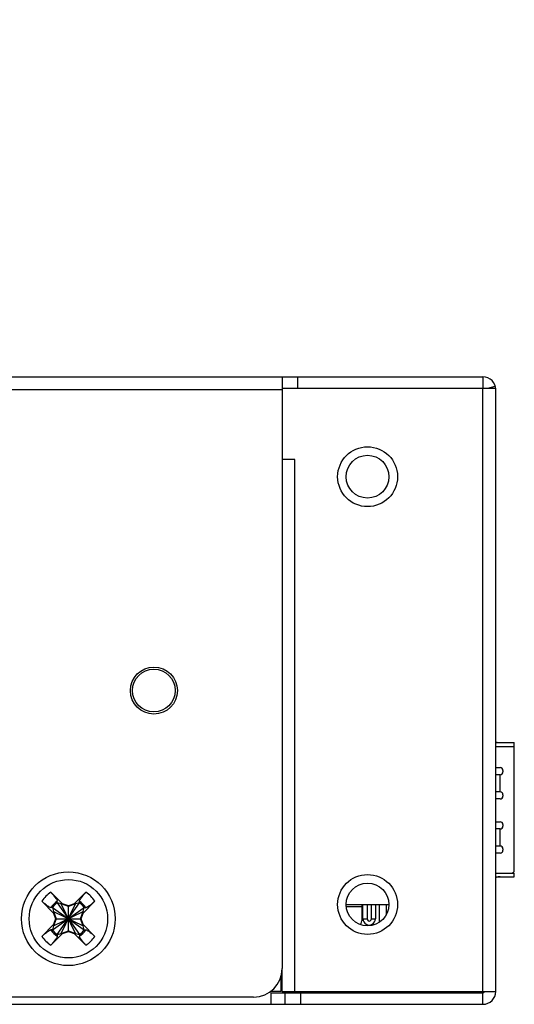
# Model space of a CAD drawing. Units: millimetres. Extents: x 52 to 1947, y 273 to 1421.
# Drawn here: x 1327 to 1362, y 761 to 830 of the extents above; entities that cross this region are included whole.
import ezdxf

# ---------------------------------------------------------------- set-up
doc = ezdxf.new("R2010")
doc.units = ezdxf.units.MM
doc.dimstyles.new('DIMSTYLE_4', dxfattribs={"dimtxt": 12.5, "dimasz": 10, "dimexe": 2, "dimexo": 1.5, "dimtad": 1, "dimdec": 1, "dimzin": 0, "dimdsep": 46, "dimtxsty": 'Standard', "dimblk": '_FILLED', "dimblk1": '_FILLED', "dimblk2": '_FILLED', "dimcen": 0.09, "dimazin": 0, "dimtp": 0.05, "dimtm": 0.05, "dimtfac": 1, "dimtdec": 1, "dimtofl": 0, "dimtmove": 0, "dimatfit": 3, "dimldrblk": '_FILLED', "dimfxl": 1, "dimtolj": 1, "dimtzin": 0, "dimarcsym": 0})

# ---------------------------------------------------------------- blocks, each defined once
blk = doc.blocks.new('_FILLED')
at = {"color": 0, "linetype": 'ByBlock'}
blk.add_solid([(0, 0), (-1, 0.25), (-1, -0.25)], dxfattribs=at)
blk = doc.blocks.new('*D10')
at = {"color": 0, "linetype": 'Continuous', "lineweight": -2, "transparency": 16777216}
for p, q in [((1233.135, 796.307), (1233.135, 814.94)), ((1234.134, 796.551), (1234.134, 814.94)), ((1223.135, 812.94), (1213.135, 812.94)), ((1244.134, 812.94), (1304.623, 812.94))]:
    blk.add_line(p, q, dxfattribs=at)
at = {"layer": 'Defpoints', "color": 0, "linetype": 'Continuous', "transparency": 16777216}
for p in [(1234.134, 812.94), (1233.135, 794.807), (1234.134, 795.051)]:
    blk.add_point(p, dxfattribs=at)
at = {"color": 0, "linetype": 'Continuous', "lineweight": -2, "transparency": 16777216, "xscale": 10, "yscale": 10, "zscale": 10}
blk.add_blockref('_FILLED', (1233.135, 812.94), dxfattribs=at)
at = {"color": 0, "linetype": 'Continuous', "lineweight": -2, "transparency": 16777216, "xscale": 10, "yscale": 10, "zscale": 10, "rotation": 180}
blk.add_blockref('_FILLED', (1234.134, 812.94), dxfattribs=at)
at = {"color": 0, "linetype": 'Continuous', "transparency": 16777216, "insert": (1253.174, 830.231), "char_height": 12.5, "width": 79.50368, "attachment_point": 1, "line_spacing_factor": 0.9}
blk.add_mtext('\\A1;1.0', dxfattribs=at)

msp = doc.modelspace()

# ---------------------------------------------------------------- linework, layer by layer
at = {"linetype": 'Continuous'}
for p, q in [((1061.68, 805.405), (1345.78, 805.405)), ((1345.78, 805.405), (1359.88, 805.405)), ((1345.78, 805.405), (1345.78, 763.905)), ((1346.88, 804.605), (1346.88, 805.405)), ((1359.88, 805.405), (1359.88, 804.605)), ((1345.78, 804.505), (1061.88, 804.505)), ((1345.78, 804.605), (1360.78, 804.605)), ((1345.78, 804.605), (1345.78, 799.605)), ((1359.88, 762.305), (1359.88, 804.605)), ((1360.225, 804.605), (1360.744, 804.756)), ((1360.78, 762.305), (1360.78, 804.605)), ((1346.68, 799.605), (1345.78, 799.605)), ((1346.68, 762.305), (1346.68, 799.605)), ((1360.78, 779.755), (1362.079, 779.755)), ((1362.079, 770.805), (1362.079, 779.755)), ((1362.079, 779.455), (1360.78, 779.455)), ((1360.78, 778.005), (1361.079, 778.005)), ((1361.079, 777.505), (1360.78, 777.505)), ((1361.079, 776.305), (1361.079, 777.505)), ((1361.279, 777.805), (1361.279, 777.705)), ((1361.079, 776.305), (1360.78, 776.305)), ((1361.279, 776.105), (1361.279, 776.005)), ((1361.079, 775.805), (1360.78, 775.805)), ((1360.78, 774.205), (1361.079, 774.205)), ((1361.079, 773.705), (1360.78, 773.705)), ((1361.079, 772.505), (1361.079, 773.705)), ((1361.279, 774.005), (1361.279, 773.905)), ((1361.079, 772.505), (1360.78, 772.505)), ((1361.079, 772.005), (1360.78, 772.005)), ((1361.279, 772.305), (1361.279, 772.205)), ((1360.78, 770.605), (1362.079, 770.605)), ((1362.079, 770.355), (1362.079, 770.605)), ((1360.796, 770.355), (1362.079, 770.355)), ((1329.542, 769.26), (1330.38, 768.451)), ((1331.18, 768.451), (1332.017, 769.26)), ((1329.734, 767.805), (1328.925, 768.643)), ((1329.999, 768.519), (1330.003, 768.631)), ((1330.282, 768.442), (1329.999, 768.519)), ((1329.999, 768.519), (1331.56, 766.292)), ((1329.999, 766.292), (1331.56, 768.519)), ((1331.56, 768.519), (1331.277, 768.442)), ((1331.56, 768.519), (1331.556, 768.631)), ((1332.634, 768.643), (1331.825, 767.805)), ((1329.666, 768.186), (1329.554, 768.182)), ((1329.666, 768.186), (1331.893, 766.625)), ((1329.666, 766.625), (1331.893, 768.186)), ((1329.666, 768.186), (1329.743, 767.903)), ((1329.743, 767.903), (1329.734, 767.805)), ((1329.743, 767.903), (1331.816, 766.908)), ((1329.743, 766.908), (1331.816, 767.903)), ((1329.743, 767.903), (1329.925, 767.405)), ((1330.282, 768.442), (1330.38, 768.451)), ((1330.78, 768.26), (1330.282, 768.442)), ((1331.277, 766.369), (1330.282, 768.442)), ((1330.282, 766.369), (1331.277, 768.442)), ((1330.78, 768.305), (1330.38, 768.451)), ((1331.18, 768.451), (1330.78, 768.305)), ((1331.277, 768.442), (1330.78, 768.26)), ((1330.78, 766.505), (1330.78, 768.305)), ((1331.277, 768.442), (1331.18, 768.451)), ((1331.635, 767.405), (1331.816, 767.903)), ((1331.816, 767.903), (1331.893, 768.186)), ((1331.816, 767.903), (1331.825, 767.805)), ((1331.893, 768.186), (1332.005, 768.182)), ((1350.28, 768.405), (1353.28, 768.405)), ((1350.288, 768.255), (1351.38, 768.255)), ((1351.38, 768.405), (1351.38, 767.25)), ((1351.456, 767.397), (1351.456, 768.405)), ((1351.744, 768.405), (1351.744, 767.397)), ((1352.044, 767.397), (1352.044, 768.405)), ((1352.331, 768.405), (1352.331, 767.397)), ((1352.589, 768.405), (1352.589, 767.143)), ((1353.079, 768.405), (1353.079, 767.658)), ((1329.734, 767.805), (1329.88, 767.405)), ((1329.88, 767.405), (1329.734, 767.005)), ((1329.925, 767.405), (1329.743, 766.908)), ((1329.88, 767.405), (1331.68, 767.405)), ((1331.816, 766.908), (1331.635, 767.405)), ((1331.68, 767.405), (1331.825, 767.805)), ((1331.825, 767.005), (1331.68, 767.405)), ((1351.299, 766.985), (1351.38, 767.25)), ((1351.456, 767.397), (1351.744, 767.397)), ((1352.044, 767.397), (1352.331, 767.397)), ((1328.925, 766.168), (1329.734, 767.005)), ((1329.666, 766.625), (1329.554, 766.629)), ((1329.743, 766.908), (1329.666, 766.625)), ((1329.743, 766.908), (1329.734, 767.005)), ((1330.282, 766.369), (1330.78, 766.55)), ((1330.38, 766.36), (1330.78, 766.505)), ((1330.78, 766.55), (1331.277, 766.369)), ((1330.78, 766.505), (1331.18, 766.36)), ((1331.816, 766.908), (1331.825, 767.005)), ((1331.893, 766.625), (1331.816, 766.908)), ((1331.825, 767.005), (1332.634, 766.168)), ((1331.893, 766.625), (1332.005, 766.629)), ((1330.38, 766.36), (1329.542, 765.551)), ((1329.999, 766.292), (1330.282, 766.369)), ((1329.999, 766.292), (1330.003, 766.18)), ((1330.282, 766.369), (1330.38, 766.36)), ((1331.277, 766.369), (1331.18, 766.36)), ((1332.017, 765.551), (1331.18, 766.36)), ((1331.277, 766.369), (1331.56, 766.292)), ((1331.56, 766.292), (1331.556, 766.18)), ((1345.78, 762.305), (1345.78, 763.905)), ((1345.712, 762.305), (1345.712, 763.419)), ((1345.712, 762.305), (1344.98, 762.305)), ((1345.78, 762.305), (1360.78, 762.305)), ((1343.78, 761.905), (1060.78, 761.905)), ((1344.98, 762.205), (1359.88, 762.205)), ((1344.98, 762.205), (1344.98, 761.405)), ((1345.98, 762.205), (1345.98, 761.405)), ((1347.08, 762.205), (1347.08, 761.405)), ((1359.88, 761.405), (1359.88, 762.205)), ((1062.48, 761.405), (1359.88, 761.405))]:
    msp.add_line(p, q, dxfattribs=at)
for centre, radius in [((1351.78, 798.405), 2.1), ((1351.78, 798.405), 1.5), ((1336.78, 783.405), 1.65), ((1336.78, 783.405), 1.5), ((1330.78, 767.405), 3.286), ((1330.78, 767.405), 2.75), ((1351.78, 768.405), 2.1), ((1351.78, 768.405), 1.5)]:
    msp.add_circle(centre, radius, dxfattribs=at)
for centre, radius, start, end in [((1359.88, 804.505), 0.9, 0, 90), ((1359.88, 804.505), 0.1, 77.69275, 90), ((1361.079, 780.505), 0.75, 246.46656, 270), ((1361.079, 777.805), 0.2, 0, 90), ((1361.079, 777.705), 0.2, 270, 0), ((1361.079, 776.105), 0.2, 0, 90), ((1361.079, 776.005), 0.2, 270, 0), ((1361.079, 774.005), 0.2, 0, 90), ((1361.079, 773.905), 0.2, 270, 0), ((1361.079, 772.305), 0.2, 0, 90), ((1361.079, 772.205), 0.2, 270, 0), ((1361.879, 770.805), 0.2, 270, 0), ((1361.079, 769.605), 0.75, 90, 112.3715), ((1330.721, 767.464), 2.148, 123.28256, 146.71739), ((1330.838, 767.464), 2.148, 33.28261, 56.71737), ((1330.723, 767.462), 1.373, 121.63011, 148.3699), ((1330.78, 767.405), 1.36, 125.03408, 144.96592), ((1330.836, 767.462), 1.373, 31.63011, 58.36989), ((1330.78, 767.405), 1.36, 35.03408, 54.96592), ((1351.894, 767.397), 0.437, 179.99982, 0.00023), ((1351.894, 767.397), 0.15, 179.9975, 0.00209), ((1330.723, 767.349), 1.373, 211.63011, 238.3699), ((1330.78, 767.405), 1.36, 215.03408, 234.96592), ((1330.836, 767.349), 1.373, 301.63011, 328.3699), ((1330.78, 767.405), 1.36, 305.03408, 324.96592), ((1330.721, 767.347), 2.148, 213.28248, 236.71741), ((1330.838, 767.347), 2.148, 303.28256, 326.71739), ((1343.78, 763.905), 2, 270, 0), ((1359.88, 762.305), 0.9, 270, 0), ((1359.88, 762.305), 0.1, 270, 352.5)]:
    msp.add_arc(centre, radius, start, end, dxfattribs=at)
for points, knots in [([(1329.542, 769.26), (1329.563, 769.239), (1329.643, 769.159), (1329.717, 769.074), (1329.77, 769.009)], [0, 0, 0, 0, 0.257259, 1, 1, 1, 1]), ([(1331.789, 769.009), (1331.806, 769.03), (1331.878, 769.117), (1331.955, 769.2), (1332.017, 769.26)], [0, 0, 0, 0, 0.239912, 1, 1, 1, 1]), ([(1329.176, 768.415), (1329.155, 768.432), (1329.068, 768.504), (1328.985, 768.581), (1328.925, 768.643)], [0, 0, 0, 0, 0.239912, 1, 1, 1, 1]), ([(1329.77, 769.009), (1329.802, 768.968), (1329.86, 768.893), (1329.933, 768.788), (1329.979, 768.712), (1330, 768.662), (1330.003, 768.64), (1330.003, 768.631)], [0, 0, 0, 0, 0.34618, 0.636542, 0.856137, 0.93695, 1, 1, 1, 1]), ([(1331.556, 768.631), (1331.556, 768.64), (1331.56, 768.662), (1331.58, 768.712), (1331.626, 768.788), (1331.699, 768.893), (1331.757, 768.968), (1331.789, 769.009)], [0, 0, 0, 0, 0.063049, 0.143864, 0.363462, 0.653823, 1, 1, 1, 1]), ([(1332.634, 768.643), (1332.613, 768.622), (1332.533, 768.542), (1332.448, 768.468), (1332.383, 768.415)], [0, 0, 0, 0, 0.257243, 1, 1, 1, 1]), ([(1329.554, 768.182), (1329.545, 768.182), (1329.523, 768.185), (1329.473, 768.206), (1329.397, 768.252), (1329.292, 768.325), (1329.217, 768.383), (1329.176, 768.415)], [0, 0, 0, 0, 0.063049, 0.143864, 0.363462, 0.653823, 1, 1, 1, 1]), ([(1332.383, 768.415), (1332.343, 768.383), (1332.267, 768.325), (1332.162, 768.252), (1332.086, 768.206), (1332.036, 768.185), (1332.014, 768.182), (1332.005, 768.182)], [0, 0, 0, 0, 0.346177, 0.636538, 0.856136, 0.936951, 1, 1, 1, 1]), ([(1329.176, 766.396), (1329.217, 766.428), (1329.292, 766.486), (1329.397, 766.559), (1329.473, 766.605), (1329.523, 766.625), (1329.545, 766.629), (1329.554, 766.629)], [0, 0, 0, 0, 0.346177, 0.636538, 0.856136, 0.936951, 1, 1, 1, 1]), ([(1332.005, 766.629), (1332.014, 766.629), (1332.036, 766.625), (1332.086, 766.605), (1332.162, 766.559), (1332.267, 766.486), (1332.342, 766.428), (1332.383, 766.396)], [0, 0, 0, 0, 0.06305, 0.143863, 0.363459, 0.65382, 1, 1, 1, 1]), ([(1328.925, 766.168), (1328.946, 766.189), (1329.026, 766.269), (1329.111, 766.343), (1329.176, 766.396)], [0, 0, 0, 0, 0.257243, 1, 1, 1, 1]), ([(1329.77, 765.802), (1329.753, 765.781), (1329.681, 765.694), (1329.604, 765.611), (1329.542, 765.551)], [0, 0, 0, 0, 0.239912, 1, 1, 1, 1]), ([(1330.003, 766.18), (1330.003, 766.171), (1330, 766.149), (1329.979, 766.099), (1329.933, 766.023), (1329.86, 765.918), (1329.802, 765.842), (1329.77, 765.802)], [0, 0, 0, 0, 0.063049, 0.143864, 0.363462, 0.653823, 1, 1, 1, 1]), ([(1331.789, 765.802), (1331.757, 765.842), (1331.699, 765.918), (1331.626, 766.023), (1331.58, 766.099), (1331.56, 766.149), (1331.556, 766.171), (1331.556, 766.18)], [0, 0, 0, 0, 0.346177, 0.636538, 0.856136, 0.936951, 1, 1, 1, 1]), ([(1332.017, 765.551), (1331.996, 765.572), (1331.916, 765.652), (1331.842, 765.737), (1331.789, 765.802)], [0, 0, 0, 0, 0.257243, 1, 1, 1, 1]), ([(1332.383, 766.396), (1332.404, 766.379), (1332.491, 766.307), (1332.574, 766.23), (1332.634, 766.168)], [0, 0, 0, 0, 0.239892, 1, 1, 1, 1])]:
    msp.add_open_spline(points, degree=3, knots=knots, dxfattribs=at)

# ---------------------------------------------------------------- dimensions: what is measured, and where the dimension line sits
dim = msp.add_linear_dim(base=(1234.134, 812.94), p1=(1233.135, 794.807), p2=(1234.134, 795.051), text='1.0', dimstyle='DIMSTYLE_4', dxfattribs=at)
dim.commit()
dim.dimension.update_dxf_attribs({"geometry": '*D10', "text_midpoint": (1292.926, 812.94), "dimtype": 160})

doc.saveas('drawing.dxf')
